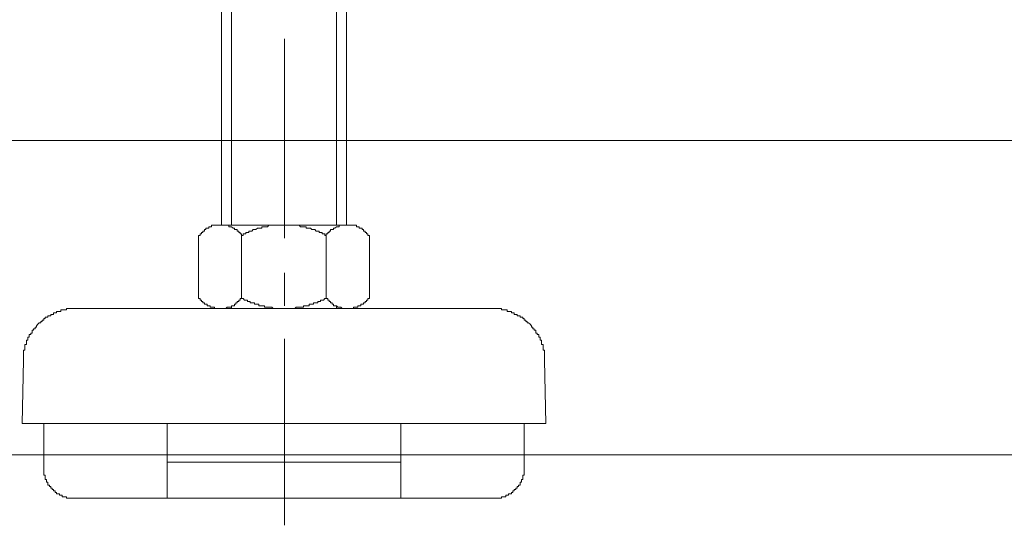
# Model space of a CAD drawing. Units: inches. Extents: x -2061 to 1670, y -1224 to 1552.
# Drawn here: x -593 to -499, y -876 to -828 of the extents above; entities that cross this region are included whole.
import ezdxf

# ---------------------------------------------------------------- set-up
doc = ezdxf.new("R2010")
doc.units = ezdxf.units.IN
doc.header["$MEASUREMENT"] = 0
doc.layers.add('图层 1', color=7, linetype='Continuous')

msp = doc.modelspace()

# ---------------------------------------------------------------- linework, layer by layer
at = {"layer": '图层 1', "color": 7, "lineweight": 9}
for points in [[(-572.476, -847.702), (-572.476, -787.26)], [(-562.501, -847.702), (-562.501, -787.26)], [(-573.439, -847.702), (-573.439, -788.208)], [(-561.545, -847.702), (-561.545, -788.208)], [(-567.426, -848.943), (-567.426, -829.934)], [(-496.738, -839.639), (-498.928, -839.639), (-501.117, -839.639), (-503.437, -839.639), (-505.634, -839.639), (-507.816, -839.639), (-510.005, -839.639), (-512.325, -839.639), (-516.835, -839.639), (-521.345, -839.639), (-526, -839.639), (-530.649, -839.639), (-535.29, -839.639), (-539.945, -839.639), (-544.594, -839.639), (-549.373, -839.639), (-554.029, -839.639), (-558.808, -839.639), (-563.595, -839.639), (-568.375, -839.639), (-573.162, -839.639), (-577.949, -839.639), (-582.736, -839.639), (-592.441, -839.639), (-602.139, -839.639)], [(-571.528, -848.666), (-571.528, -848.527), (-571.659, -848.527), (-571.659, -848.396), (-571.798, -848.396), (-571.798, -848.25), (-571.936, -848.25), (-571.936, -848.118), (-572.075, -848.118), (-572.206, -848.118), (-572.206, -847.98), (-572.345, -847.98), (-572.476, -847.841), (-572.615, -847.841), (-572.746, -847.841), (-572.746, -847.702), (-572.892, -847.702), (-573.031, -847.702), (-573.162, -847.702), (-573.301, -847.702), (-573.439, -847.702), (-573.578, -847.702), (-573.709, -847.702), (-573.848, -847.702), (-573.987, -847.702), (-574.125, -847.702), (-574.257, -847.702), (-574.395, -847.702), (-574.395, -847.841), (-574.534, -847.841), (-574.665, -847.841), (-574.665, -847.98), (-574.797, -847.98), (-574.943, -847.98), (-574.943, -848.118), (-575.074, -848.118), (-575.074, -848.25), (-575.213, -848.25), (-575.213, -848.396), (-575.344, -848.396), (-575.344, -848.527), (-575.49, -848.527), (-575.49, -848.666), (-575.629, -848.666)], [(-573.578, -847.702), (-561.406, -847.702)], [(-563.464, -848.666), (-563.595, -848.666), (-563.595, -848.527), (-563.734, -848.527), (-563.865, -848.527), (-563.865, -848.396), (-564.004, -848.396), (-564.135, -848.396), (-564.135, -848.25), (-564.274, -848.25), (-564.413, -848.25), (-564.551, -848.118), (-564.683, -848.118), (-564.821, -848.118), (-564.967, -847.98), (-565.099, -847.98), (-565.237, -847.98), (-565.369, -847.98), (-565.369, -847.841), (-565.515, -847.841), (-565.646, -847.841), (-565.785, -847.841), (-565.916, -847.841), (-566.055, -847.702), (-566.186, -847.702), (-566.325, -847.702), (-566.463, -847.702), (-566.602, -847.702), (-566.733, -847.702), (-566.872, -847.702), (-567.011, -847.702), (-567.149, -847.702), (-567.281, -847.702), (-567.426, -847.702), (-567.565, -847.702), (-567.696, -847.702), (-567.835, -847.702), (-567.974, -847.702), (-568.112, -847.702), (-568.236, -847.702), (-568.375, -847.702), (-568.514, -847.702), (-568.652, -847.702), (-568.784, -847.702), (-568.93, -847.702), (-569.061, -847.841), (-569.2, -847.841), (-569.331, -847.841), (-569.477, -847.841), (-569.608, -847.841), (-569.608, -847.98), (-569.747, -847.98), (-569.878, -847.98), (-570.024, -847.98), (-570.156, -848.118), (-570.287, -848.118), (-570.433, -848.118), (-570.564, -848.25), (-570.703, -848.25), (-570.834, -848.25), (-570.834, -848.396), (-570.98, -848.396), (-571.112, -848.396), (-571.112, -848.527), (-571.25, -848.527), (-571.382, -848.527), (-571.382, -848.666), (-571.528, -848.666)], [(-559.356, -848.666), (-559.494, -848.666), (-559.494, -848.527), (-559.633, -848.527), (-559.633, -848.396), (-559.764, -848.396), (-559.764, -848.25), (-559.903, -848.25), (-559.903, -848.118), (-560.042, -848.118), (-560.042, -847.98), (-560.173, -847.98), (-560.312, -847.98), (-560.312, -847.841), (-560.45, -847.841), (-560.589, -847.841), (-560.589, -847.702), (-560.72, -847.702), (-560.859, -847.702), (-560.998, -847.702), (-561.136, -847.702), (-561.268, -847.702), (-561.406, -847.702), (-561.545, -847.702), (-561.676, -847.702), (-561.808, -847.702), (-561.954, -847.702), (-562.085, -847.702), (-562.224, -847.702), (-562.224, -847.841), (-562.362, -847.841), (-562.501, -847.841), (-562.64, -847.98), (-562.771, -847.98), (-562.771, -848.118), (-562.91, -848.118), (-563.048, -848.118), (-563.048, -848.25), (-563.187, -848.25), (-563.187, -848.396), (-563.318, -848.396), (-563.318, -848.527), (-563.464, -848.527), (-563.464, -848.666)], [(-575.629, -854.686), (-575.629, -848.666)], [(-571.528, -854.686), (-571.528, -848.666)], [(-563.464, -854.686), (-563.464, -848.666)], [(-559.356, -854.686), (-559.356, -848.666)], [(-567.426, -855.364), (-567.426, -852.227)], [(-575.629, -854.686), (-575.49, -854.686), (-575.49, -854.824), (-575.344, -854.824), (-575.344, -854.956), (-575.213, -854.956), (-575.213, -855.094), (-575.074, -855.094), (-575.074, -855.226), (-574.943, -855.226), (-574.797, -855.226), (-574.797, -855.364), (-574.665, -855.364), (-574.534, -855.364), (-574.534, -855.503), (-574.395, -855.503), (-574.257, -855.503), (-574.125, -855.503), (-574.125, -855.642), (-573.987, -855.642), (-573.848, -855.642), (-573.709, -855.642), (-573.578, -855.642), (-573.439, -855.642), (-573.301, -855.642), (-573.162, -855.642), (-573.031, -855.642), (-572.892, -855.503), (-572.746, -855.503), (-572.615, -855.503), (-572.476, -855.503), (-572.476, -855.364), (-572.345, -855.364), (-572.206, -855.364), (-572.206, -855.226), (-572.075, -855.226), (-572.075, -855.094), (-571.936, -855.094), (-571.936, -854.956), (-571.798, -854.956), (-571.798, -854.824), (-571.659, -854.824), (-571.659, -854.686), (-571.528, -854.686)], [(-572.476, -855.642), (-572.476, -855.364)], [(-571.528, -854.686), (-571.382, -854.686), (-571.25, -854.824), (-571.112, -854.824), (-570.98, -854.824), (-570.98, -854.956), (-570.834, -854.956), (-570.703, -854.956), (-570.703, -855.094), (-570.564, -855.094), (-570.433, -855.094), (-570.287, -855.094), (-570.287, -855.226), (-570.156, -855.226), (-570.024, -855.226), (-569.878, -855.226), (-569.878, -855.364), (-569.747, -855.364), (-569.608, -855.364), (-569.477, -855.364), (-569.331, -855.364), (-569.331, -855.503), (-569.2, -855.503), (-569.061, -855.503), (-568.93, -855.503), (-568.784, -855.503), (-568.652, -855.503), (-568.514, -855.642), (-568.375, -855.642), (-568.236, -855.642), (-568.112, -855.642), (-567.974, -855.642), (-567.835, -855.642), (-567.696, -855.642), (-567.565, -855.642), (-567.426, -855.642), (-567.281, -855.642), (-567.149, -855.642), (-567.011, -855.642), (-566.872, -855.642), (-566.733, -855.642), (-566.602, -855.642), (-566.463, -855.642), (-566.325, -855.503), (-566.186, -855.503), (-566.055, -855.503), (-565.916, -855.503), (-565.785, -855.503), (-565.646, -855.503), (-565.646, -855.364), (-565.515, -855.364), (-565.369, -855.364), (-565.237, -855.364), (-565.099, -855.364), (-565.099, -855.226), (-564.967, -855.226), (-564.821, -855.226), (-564.683, -855.226), (-564.683, -855.094), (-564.551, -855.094), (-564.413, -855.094), (-564.274, -855.094), (-564.274, -854.956), (-564.135, -854.956), (-564.004, -854.956), (-564.004, -854.824), (-563.865, -854.824), (-563.734, -854.824), (-563.595, -854.686), (-563.464, -854.686)], [(-563.464, -854.686), (-563.318, -854.686), (-563.318, -854.824), (-563.187, -854.824), (-563.187, -854.956), (-563.048, -854.956), (-563.048, -855.094), (-562.91, -855.094), (-562.91, -855.226), (-562.771, -855.226), (-562.771, -855.364), (-562.64, -855.364), (-562.501, -855.364), (-562.362, -855.503), (-562.224, -855.503), (-562.085, -855.503), (-561.954, -855.642), (-561.808, -855.642), (-561.676, -855.642), (-561.545, -855.642), (-561.406, -855.642), (-561.268, -855.642), (-561.136, -855.642), (-560.998, -855.642), (-560.859, -855.642), (-560.859, -855.503), (-560.72, -855.503), (-560.589, -855.503), (-560.45, -855.503), (-560.45, -855.364), (-560.312, -855.364), (-560.173, -855.364), (-560.173, -855.226), (-560.042, -855.226), (-559.903, -855.226), (-559.903, -855.094), (-559.764, -855.094), (-559.764, -854.956), (-559.633, -854.956), (-559.633, -854.824), (-559.494, -854.824), (-559.494, -854.686), (-559.356, -854.686)], [(-562.501, -855.642), (-562.501, -855.364)], [(-587.384, -855.642), (-587.516, -855.642), (-587.662, -855.642), (-587.786, -855.642), (-587.932, -855.642), (-588.063, -855.642), (-588.202, -855.642), (-588.202, -855.773), (-588.333, -855.773), (-588.479, -855.773), (-588.61, -855.773), (-588.749, -855.773), (-588.749, -855.919), (-588.88, -855.919), (-589.026, -855.919), (-589.165, -855.919), (-589.165, -856.05), (-589.296, -856.05), (-589.435, -856.05), (-589.435, -856.189), (-589.574, -856.189), (-589.705, -856.189), (-589.705, -856.32), (-589.836, -856.32), (-589.982, -856.32), (-589.982, -856.466), (-590.114, -856.466), (-590.252, -856.466), (-590.252, -856.59), (-590.384, -856.59), (-590.384, -856.736), (-590.529, -856.736), (-590.529, -856.875), (-590.661, -856.875), (-590.661, -857.006), (-590.799, -857.006), (-590.938, -857.138), (-591.077, -857.276), (-591.077, -857.422), (-591.208, -857.422), (-591.208, -857.554), (-591.339, -857.554), (-591.339, -857.692), (-591.493, -857.692), (-591.493, -857.824), (-591.493, -857.969), (-591.617, -857.969), (-591.617, -858.101), (-591.755, -858.101), (-591.755, -858.239), (-591.755, -858.378), (-591.901, -858.378), (-591.901, -858.517), (-591.901, -858.648), (-592.033, -858.648), (-592.033, -858.787), (-592.033, -858.925), (-592.033, -859.057), (-592.164, -859.057), (-592.164, -859.188), (-592.164, -859.341), (-592.164, -859.473), (-592.164, -859.604), (-592.303, -859.604), (-592.303, -859.735), (-592.303, -859.881), (-592.303, -860.013), (-592.303, -860.151), (-592.303, -860.29), (-592.303, -860.429), (-592.303, -860.567)], [(-547.6, -855.642), (-587.384, -855.642)], [(-573.578, -855.642), (-561.406, -855.642)], [(-542.682, -860.567), (-542.682, -860.429), (-542.682, -860.29), (-542.682, -860.151), (-542.682, -860.013), (-542.682, -859.881), (-542.682, -859.735), (-542.682, -859.604), (-542.806, -859.604), (-542.806, -859.473), (-542.806, -859.341), (-542.806, -859.188), (-542.806, -859.057), (-542.952, -859.057), (-542.952, -858.925), (-542.952, -858.787), (-542.952, -858.648), (-543.083, -858.648), (-543.083, -858.517), (-543.083, -858.378), (-543.222, -858.378), (-543.222, -858.239), (-543.222, -858.101), (-543.36, -858.101), (-543.36, -857.969), (-543.499, -857.969), (-543.499, -857.824), (-543.499, -857.692), (-543.638, -857.692), (-543.638, -857.554), (-543.769, -857.554), (-543.769, -857.422), (-543.908, -857.422), (-543.908, -857.276), (-544.046, -857.138), (-544.185, -857.006), (-544.316, -857.006), (-544.316, -856.875), (-544.455, -856.875), (-544.455, -856.736), (-544.594, -856.736), (-544.594, -856.59), (-544.725, -856.59), (-544.725, -856.466), (-544.856, -856.466), (-545.002, -856.466), (-545.002, -856.32), (-545.134, -856.32), (-545.272, -856.32), (-545.272, -856.189), (-545.411, -856.189), (-545.549, -856.189), (-545.549, -856.05), (-545.681, -856.05), (-545.819, -856.05), (-545.819, -855.919), (-545.965, -855.919), (-546.097, -855.919), (-546.235, -855.919), (-546.235, -855.773), (-546.367, -855.773), (-546.513, -855.773), (-546.644, -855.773), (-546.775, -855.773), (-546.775, -855.642), (-546.914, -855.642), (-547.053, -855.642), (-547.184, -855.642), (-547.323, -855.642), (-547.461, -855.642), (-547.6, -855.642)], [(-567.426, -876.285), (-567.426, -858.517)], [(-592.303, -860.567), (-592.441, -866.58)], [(-542.682, -860.567), (-542.536, -866.58)], [(-590.529, -866.58), (-592.441, -866.58)], [(-544.455, -866.58), (-590.529, -866.58)], [(-590.384, -866.58), (-590.384, -870.681)], [(-578.628, -873.695), (-578.628, -866.58)], [(-556.342, -873.695), (-556.342, -866.58)], [(-544.594, -866.58), (-544.594, -870.681)], [(-542.536, -866.58), (-544.455, -866.58)], [(-737.495, -869.587), (-717.946, -869.587), (-708.233, -869.587), (-698.397, -869.587), (-688.684, -869.587), (-678.986, -869.587), (-669.135, -869.587), (-659.437, -869.587), (-649.717, -869.587), (-640.019, -869.587), (-630.314, -869.587), (-620.601, -869.587), (-615.676, -869.587), (-610.896, -869.587), (-605.978, -869.587), (-601.191, -869.587), (-596.404, -869.587), (-591.493, -869.587), (-581.919, -869.587)], [(-497.424, -869.587), (-499.613, -869.587), (-501.934, -869.587), (-504.123, -869.587), (-506.451, -869.587), (-511.092, -869.587), (-515.609, -869.587), (-520.389, -869.587), (-525.044, -869.587), (-529.693, -869.587), (-534.472, -869.587), (-539.259, -869.587), (-544.046, -869.587), (-548.833, -869.587), (-553.613, -869.587), (-558.538, -869.587), (-563.318, -869.587), (-568.236, -869.587), (-573.162, -869.587), (-578.088, -869.587), (-587.786, -869.587), (-597.637, -869.587)], [(-578.628, -870.273), (-556.342, -870.273)], [(-590.384, -870.681), (-590.384, -870.82), (-590.384, -870.959), (-590.384, -871.097), (-590.384, -871.229), (-590.384, -871.367), (-590.384, -871.513), (-590.252, -871.513), (-590.252, -871.637), (-590.252, -871.776), (-590.252, -871.914), (-590.114, -871.914), (-590.114, -872.053), (-590.114, -872.184), (-589.982, -872.184), (-589.982, -872.33), (-589.982, -872.462), (-589.836, -872.462), (-589.836, -872.6), (-589.705, -872.6), (-589.705, -872.732), (-589.574, -872.732), (-589.574, -872.87), (-589.435, -872.87), (-589.435, -873.002), (-589.296, -873.002), (-589.296, -873.148), (-589.165, -873.148), (-589.165, -873.279), (-589.026, -873.279), (-588.88, -873.279), (-588.88, -873.418), (-588.749, -873.418), (-588.61, -873.418), (-588.61, -873.564), (-588.479, -873.564), (-588.333, -873.564), (-588.202, -873.564), (-588.202, -873.695), (-588.063, -873.695), (-587.932, -873.695), (-587.786, -873.695), (-587.662, -873.695), (-587.516, -873.695), (-587.384, -873.695)], [(-547.6, -873.695), (-547.461, -873.695), (-547.323, -873.695), (-547.184, -873.695), (-547.053, -873.695), (-546.914, -873.695), (-546.775, -873.695), (-546.775, -873.564), (-546.644, -873.564), (-546.513, -873.564), (-546.367, -873.564), (-546.367, -873.418), (-546.235, -873.418), (-546.097, -873.418), (-546.097, -873.279), (-545.965, -873.279), (-545.819, -873.279), (-545.819, -873.148), (-545.681, -873.148), (-545.681, -873.002), (-545.549, -873.002), (-545.549, -872.87), (-545.411, -872.87), (-545.411, -872.732), (-545.272, -872.732), (-545.272, -872.6), (-545.134, -872.6), (-545.134, -872.462), (-545.002, -872.462), (-545.002, -872.33), (-545.002, -872.184), (-544.856, -872.184), (-544.856, -872.053), (-544.856, -871.914), (-544.725, -871.914), (-544.725, -871.776), (-544.725, -871.637), (-544.725, -871.513), (-544.594, -871.513), (-544.594, -871.367), (-544.594, -871.229), (-544.594, -871.097), (-544.594, -870.959), (-544.594, -870.82), (-544.594, -870.681)], [(-567.426, -873.695), (-587.384, -873.695)], [(-567.426, -873.695), (-547.6, -873.695)]]:
    msp.add_lwpolyline(points, dxfattribs=at)

doc.saveas('drawing.dxf')
